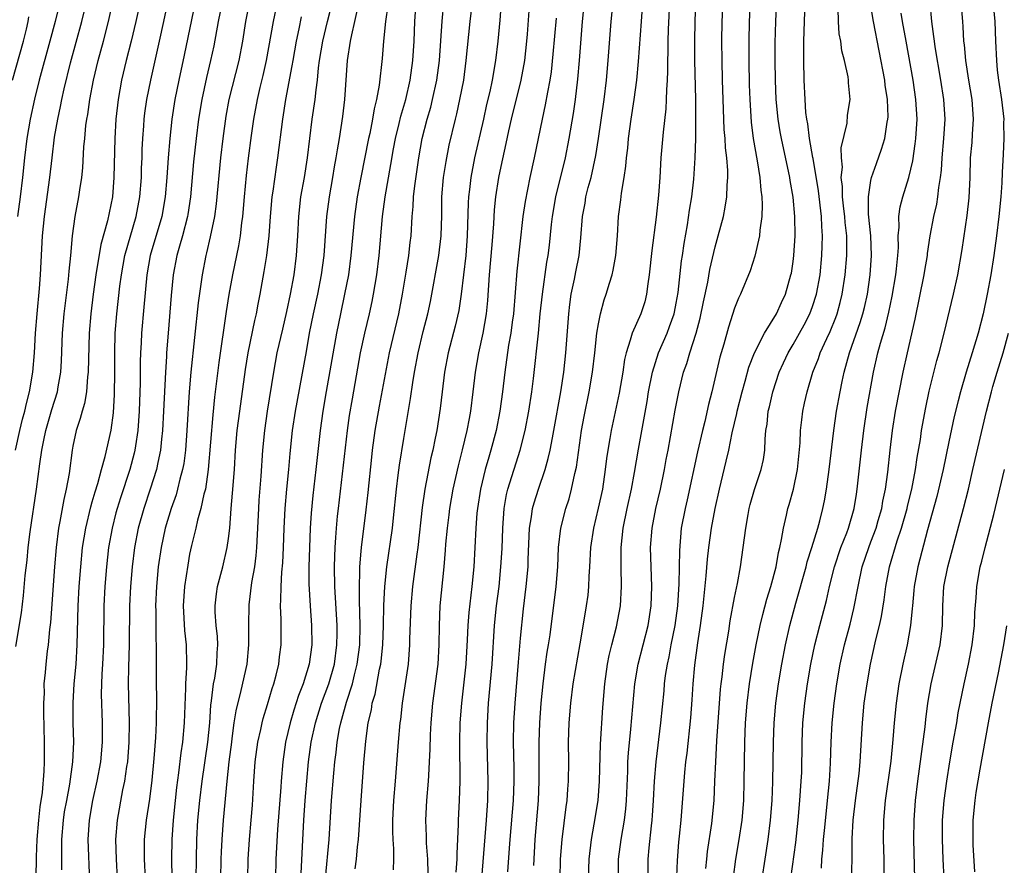
# Model space of a CAD drawing. Units: inches. Extents: x 2626201 to 2628000, y 1437000 to 1440000.
# Drawn here: x 2626774 to 2626875, y 1437756 to 1437843 of the extents above; entities that cross this region are included whole.
import ezdxf

# ---------------------------------------------------------------- set-up
doc = ezdxf.new("R2010")
doc.units = ezdxf.units.IN
doc.header["$MEASUREMENT"] = 0
doc.layers.add('LD26251437_2ft', color=180, linetype='Continuous')

msp = doc.modelspace()

# ---------------------------------------------------------------- linework, layer by layer
at = {"layer": 'LD26251437_2ft'}
for points, elevation in [([(2626777.88, 1437755.88), (2626777.86, 1437757), (2626777.88, 1437758.12), (2626777.86, 1437759), (2626778.03, 1437761), (2626778.16, 1437761.84), (2626778.37, 1437763), (2626778.7, 1437764.7), (2626779.01, 1437767), (2626779.09, 1437769), (2626779.05, 1437771), (2626779.04, 1437773.04), (2626779.15, 1437775), (2626779.33, 1437777), (2626779.45, 1437779), (2626779.55, 1437783), (2626779.66, 1437785), (2626779.81, 1437787), (2626780.01, 1437789), (2626780.32, 1437791), (2626780.84, 1437793.16), (2626781, 1437793.69), (2626781.29, 1437794.71), (2626781.56, 1437795.56), (2626781.94, 1437797), (2626782.33, 1437798.33), (2626782.95, 1437801.05), (2626783.17, 1437802.83), (2626783.28, 1437804.72), (2626783.31, 1437807), (2626783.3, 1437809), (2626783.35, 1437811), (2626783.52, 1437813), (2626783.84, 1437815.84), (2626783.99, 1437817), (2626784.35, 1437819), (2626785.52, 1437823), (2626785.89, 1437825), (2626786.04, 1437827), (2626786.06, 1437827.94), (2626786.11, 1437829), (2626786.13, 1437829.87), (2626786.19, 1437831), (2626786.3, 1437832.3), (2626786.34, 1437833), (2626786.41, 1437833.59), (2626786.61, 1437835), (2626787, 1437837), (2626787.92, 1437841), (2626788.36, 1437843), (2626789.51, 1437848.49)], 10426), ([(2626823.3, 1437848.7), (2626822.86, 1437843.14), (2626822.66, 1437841), (2626822.42, 1437839), (2626822.08, 1437837), (2626821.84, 1437835.84), (2626821.52, 1437834.48), (2626821.21, 1437833), (2626820.28, 1437829), (2626819.89, 1437827), (2626819.75, 1437825.75), (2626819.65, 1437825), (2626819.61, 1437824.39), (2626819.53, 1437821), (2626819.37, 1437819), (2626818.89, 1437815), (2626818.65, 1437813.35), (2626818.29, 1437811.71), (2626817.58, 1437809), (2626817.19, 1437807), (2626816.94, 1437805), (2626816.74, 1437803.26), (2626816.39, 1437801), (2626816.24, 1437800.24), (2626815.98, 1437799), (2626815.79, 1437798.21), (2626815.18, 1437795), (2626814.9, 1437793.1), (2626814.44, 1437789), (2626814.33, 1437788.33), (2626813.91, 1437785), (2626813.73, 1437783), (2626813.6, 1437779.6), (2626813.59, 1437779), (2626813.44, 1437777), (2626812.85, 1437773), (2626812.66, 1437771.34), (2626812.61, 1437771), (2626812.43, 1437769), (2626812.34, 1437767.66), (2626812.13, 1437765), (2626811.96, 1437763), (2626811.85, 1437761), (2626811.85, 1437759.85), (2626811.87, 1437759), (2626811.95, 1437758.05), (2626811.94, 1437757), (2626811.91, 1437755.91)], 10402), ([(2626800.52, 1437847.48), (2626799.57, 1437843), (2626798.87, 1437839), (2626798.53, 1437837.47), (2626798.22, 1437836.22), (2626797.93, 1437835), (2626797.56, 1437833), (2626797.32, 1437831.32), (2626797.01, 1437828.99), (2626796.8, 1437827.2), (2626796.6, 1437825), (2626796.43, 1437823), (2626796.33, 1437822.33), (2626796.18, 1437821), (2626796.01, 1437819.99), (2626795.39, 1437817), (2626795.02, 1437814.98), (2626794.75, 1437813.25), (2626794.01, 1437807.99), (2626793.56, 1437804.44), (2626793.38, 1437802.62), (2626792.92, 1437797), (2626792.62, 1437795), (2626792.47, 1437794.47), (2626792.16, 1437793), (2626791.81, 1437791.81), (2626791.64, 1437791), (2626791.19, 1437789.19), (2626791, 1437788.3), (2626790.8, 1437787.2), (2626790.46, 1437785), (2626790.33, 1437783), (2626790.48, 1437780.48), (2626790.64, 1437779), (2626790.67, 1437777), (2626790.67, 1437776.67), (2626790.57, 1437775), (2626790.56, 1437774.56), (2626790.44, 1437771), (2626790.27, 1437769), (2626790.1, 1437767.9), (2626789.87, 1437765.87), (2626789.66, 1437764.34), (2626789.51, 1437763), (2626789.31, 1437761), (2626789.17, 1437759), (2626789.13, 1437757), (2626789.19, 1437753.19)], 10418), ([(2626826.35, 1437756.35), (2626826.49, 1437759), (2626826.84, 1437763), (2626826.92, 1437765), (2626826.92, 1437769), (2626826.98, 1437771), (2626827.13, 1437773), (2626827.33, 1437775), (2626827.58, 1437777), (2626827.75, 1437778.25), (2626827.89, 1437779), (2626828.04, 1437780.04), (2626828.67, 1437785), (2626828.83, 1437787), (2626828.89, 1437789), (2626829.14, 1437791), (2626829.67, 1437793), (2626829.99, 1437794.01), (2626830.25, 1437795), (2626830.58, 1437796.58), (2626830.75, 1437797.25), (2626831.28, 1437801), (2626831.55, 1437802.45), (2626832.06, 1437805), (2626832.4, 1437807), (2626832.64, 1437809), (2626832.85, 1437811), (2626833, 1437811.97), (2626833.2, 1437813), (2626833.58, 1437814.42), (2626833.8, 1437815), (2626834.13, 1437816.13), (2626834.41, 1437817), (2626834.52, 1437817.48), (2626834.78, 1437819), (2626834.95, 1437821), (2626835.08, 1437823), (2626835.31, 1437824.69), (2626835.38, 1437825.38), (2626835.65, 1437827), (2626835.83, 1437828.17), (2626835.88, 1437829), (2626836.01, 1437829.99), (2626836.1, 1437831), (2626836.38, 1437833), (2626836.69, 1437835), (2626836.95, 1437837), (2626837.11, 1437838.89), (2626837.42, 1437843), (2626837.7, 1437847)], 10392), ([(2626773.12, 1437799), (2626773.56, 1437801), (2626773.84, 1437802.16), (2626774.07, 1437803), (2626774.23, 1437803.77), (2626774.56, 1437805), (2626774.9, 1437807), (2626775.06, 1437809), (2626775.16, 1437811), (2626775.32, 1437813), (2626775.59, 1437815.59), (2626775.69, 1437817), (2626775.87, 1437821), (2626776.08, 1437823), (2626776.65, 1437827), (2626776.86, 1437829), (2626777.12, 1437831.12), (2626777.45, 1437833), (2626777.73, 1437834.27), (2626777.86, 1437835), (2626778.11, 1437836.11), (2626778.76, 1437838.76), (2626779.91, 1437843), (2626780.39, 1437845)], 10432), ([(2626773.16, 1437778.84), (2626773.71, 1437782.29), (2626773.93, 1437784.07), (2626774.11, 1437786.11), (2626774.3, 1437787.7), (2626774.41, 1437789), (2626774.62, 1437790.62), (2626775.27, 1437795), (2626775.6, 1437797.6), (2626775.83, 1437799), (2626776.03, 1437800.03), (2626776.24, 1437801), (2626776.84, 1437803.16), (2626777.41, 1437805), (2626777.48, 1437805.48), (2626777.77, 1437807), (2626777.85, 1437808.15), (2626777.95, 1437811), (2626778.11, 1437813), (2626778.56, 1437816.56), (2626778.63, 1437817.37), (2626778.79, 1437819), (2626778.95, 1437821), (2626779.23, 1437823), (2626779.63, 1437825), (2626779.73, 1437825.73), (2626779.93, 1437827), (2626780.02, 1437827.98), (2626780.13, 1437830.13), (2626780.22, 1437831), (2626780.35, 1437832.35), (2626780.45, 1437833), (2626780.54, 1437833.46), (2626780.74, 1437835), (2626781.11, 1437837), (2626781.6, 1437839), (2626782.14, 1437841), (2626782.66, 1437843), (2626783.11, 1437845)], 10430), ([(2626777.65, 1437845), (2626777.17, 1437843), (2626776.65, 1437841), (2626775.54, 1437837), (2626775.05, 1437835.05), (2626774.62, 1437833), (2626774.29, 1437831), (2626774.03, 1437829), (2626773.82, 1437827), (2626773.58, 1437825), (2626773.3, 1437823)], 10434), ([(2626785.92, 1437845), (2626785.48, 1437843), (2626784.99, 1437841), (2626784.47, 1437839), (2626784, 1437837), (2626783.65, 1437835), (2626783.43, 1437833), (2626783.3, 1437831), (2626783.22, 1437827), (2626783.07, 1437825), (2626782.56, 1437822.56), (2626781.87, 1437820.13), (2626781.36, 1437817), (2626781.08, 1437815), (2626780.84, 1437813), (2626780.68, 1437811), (2626780.59, 1437807), (2626780.52, 1437806.52), (2626780.41, 1437805), (2626780.21, 1437803.79), (2626779.95, 1437803), (2626779.77, 1437802.23), (2626779.35, 1437801), (2626779, 1437799.39), (2626778.93, 1437799), (2626778.61, 1437796.61), (2626778.32, 1437795), (2626778.06, 1437793.94), (2626777.68, 1437791.68), (2626777.54, 1437791), (2626777.28, 1437789), (2626777.11, 1437787), (2626776.69, 1437781.31), (2626776.59, 1437780.59), (2626776.45, 1437779), (2626776.36, 1437778.36), (2626776.21, 1437777), (2626776.15, 1437776.15), (2626776.03, 1437775), (2626776.04, 1437774.04), (2626775.99, 1437773), (2626775.99, 1437772.01), (2626776.07, 1437769), (2626776.06, 1437767), (2626776.03, 1437766.03), (2626775.85, 1437763.85), (2626775.62, 1437762.38), (2626775.48, 1437761), (2626775.3, 1437759), (2626775.23, 1437757.23), (2626775.2, 1437755)], 10428), ([(2626791.56, 1437845), (2626790.45, 1437839.55), (2626789.9, 1437837), (2626789.49, 1437835), (2626789.17, 1437833), (2626788.96, 1437831), (2626788.79, 1437829), (2626788.66, 1437827), (2626788.49, 1437825), (2626788.14, 1437823), (2626786.95, 1437819), (2626786.6, 1437817), (2626786.31, 1437813.69), (2626786.04, 1437811), (2626786.01, 1437810.01), (2626785.95, 1437809), (2626785.92, 1437808.08), (2626785.91, 1437805.91), (2626785.83, 1437803), (2626785.69, 1437801), (2626785.43, 1437799.43), (2626785.38, 1437799), (2626785.3, 1437798.7), (2626784.84, 1437797), (2626783.89, 1437794.11), (2626783.55, 1437793), (2626783.43, 1437792.57), (2626783.03, 1437791), (2626782.67, 1437789), (2626782.45, 1437787), (2626782.29, 1437785), (2626782.2, 1437783), (2626782.16, 1437779), (2626782.05, 1437777), (2626781.98, 1437775.98), (2626781.94, 1437775), (2626781.92, 1437773.92), (2626782.01, 1437771), (2626782, 1437769), (2626781.83, 1437767), (2626781.48, 1437765), (2626781.02, 1437763), (2626780.68, 1437761), (2626780.55, 1437759), (2626780.7, 1437754.7)], 10424), ([(2626794.35, 1437845), (2626793.94, 1437843), (2626793.48, 1437840.52), (2626793.15, 1437839), (2626792.73, 1437837.27), (2626792.24, 1437835), (2626791.91, 1437833), (2626791.66, 1437831), (2626791.41, 1437828.59), (2626791.09, 1437825), (2626790.81, 1437823.19), (2626790.77, 1437823), (2626790.26, 1437821), (2626789.95, 1437819.95), (2626789.7, 1437819), (2626789.32, 1437817), (2626789.12, 1437814.88), (2626788.78, 1437811), (2626788.62, 1437809), (2626788.61, 1437808.61), (2626788.51, 1437807), (2626788.33, 1437803), (2626788.22, 1437801), (2626788.11, 1437800.11), (2626788.01, 1437799), (2626787.72, 1437797.72), (2626787.59, 1437797), (2626786.95, 1437795), (2626786.28, 1437793), (2626785.72, 1437791), (2626785.34, 1437789), (2626785.09, 1437787), (2626784.91, 1437785), (2626784.83, 1437783), (2626784.8, 1437779), (2626784.72, 1437776.72), (2626784.7, 1437775), (2626784.8, 1437771), (2626784.76, 1437769), (2626784.6, 1437767), (2626784.52, 1437766.52), (2626784.3, 1437765), (2626784.11, 1437764.11), (2626783.55, 1437761), (2626783.4, 1437759), (2626783.46, 1437757), (2626783.57, 1437755)], 10422), ([(2626797.19, 1437845.19), (2626796.74, 1437843), (2626796.42, 1437841), (2626796.04, 1437839), (2626795.03, 1437835), (2626794.72, 1437833.28), (2626794.4, 1437831), (2626794.17, 1437829), (2626793.72, 1437824.28), (2626793.54, 1437823), (2626793.11, 1437820.89), (2626792.74, 1437819.26), (2626792.67, 1437819), (2626792.28, 1437817), (2626791.87, 1437814.13), (2626791.14, 1437807), (2626790.96, 1437805), (2626790.71, 1437801), (2626790.56, 1437799), (2626790.39, 1437797.61), (2626790.28, 1437797), (2626790.01, 1437796.01), (2626789.77, 1437795), (2626789.6, 1437794.4), (2626789.09, 1437793), (2626788.49, 1437791), (2626788.07, 1437789), (2626787.78, 1437787), (2626787.59, 1437785), (2626787.5, 1437783), (2626787.52, 1437782.48), (2626787.54, 1437779.54), (2626787.57, 1437779), (2626787.57, 1437775), (2626787.58, 1437773.58), (2626787.55, 1437771), (2626787.49, 1437769.49), (2626787.33, 1437767.33), (2626787.11, 1437765.11), (2626786.86, 1437763.14), (2626786.54, 1437761), (2626786.34, 1437759), (2626786.33, 1437757.67), (2626786.34, 1437757), (2626786.44, 1437755)], 10420), ([(2626794.21, 1437755), (2626794.24, 1437757), (2626794.26, 1437757.74), (2626794.33, 1437759), (2626794.48, 1437761), (2626794.85, 1437765), (2626795.07, 1437767), (2626795.32, 1437769), (2626795.38, 1437769.38), (2626795.59, 1437771), (2626795.78, 1437772.22), (2626796.31, 1437774.31), (2626796.91, 1437777), (2626797.1, 1437779), (2626797.09, 1437781), (2626797.12, 1437783.12), (2626797.4, 1437785.4), (2626797.69, 1437787), (2626797.84, 1437788.16), (2626797.91, 1437789), (2626798.1, 1437793), (2626798.15, 1437793.85), (2626798.34, 1437796.34), (2626798.53, 1437799), (2626798.72, 1437801), (2626799.01, 1437802.99), (2626799.64, 1437807), (2626800.01, 1437809), (2626800.57, 1437811.43), (2626801, 1437813.25), (2626801.37, 1437815), (2626801.74, 1437817), (2626801.99, 1437819), (2626802.11, 1437821), (2626802.21, 1437823), (2626802.44, 1437825), (2626802.8, 1437827), (2626803.11, 1437829), (2626803.34, 1437831), (2626803.6, 1437833), (2626803.89, 1437835), (2626803.99, 1437835.99), (2626804.13, 1437837), (2626804.25, 1437838.25), (2626804.35, 1437839), (2626804.67, 1437841), (2626805.15, 1437843), (2626805.67, 1437845)], 10414), ([(2626811.35, 1437844.65), (2626811.11, 1437843), (2626810.92, 1437841), (2626810.78, 1437839.22), (2626810.49, 1437836.49), (2626810.21, 1437835), (2626809.96, 1437834.04), (2626809.8, 1437833), (2626809.51, 1437831.51), (2626809.38, 1437831), (2626808.59, 1437827), (2626808.22, 1437825), (2626807.94, 1437823), (2626807.58, 1437819), (2626807.32, 1437817), (2626806.93, 1437815), (2626806.49, 1437813), (2626806.08, 1437811), (2626805.03, 1437805.03), (2626804.69, 1437803), (2626804.42, 1437801), (2626803.97, 1437797), (2626803.66, 1437794.34), (2626803.48, 1437792.52), (2626803.38, 1437791), (2626803.31, 1437789), (2626803.26, 1437787), (2626803.26, 1437785.26), (2626803.37, 1437783), (2626803.51, 1437781), (2626803.54, 1437779), (2626803.27, 1437777), (2626802.65, 1437775), (2626802.19, 1437773.81), (2626801.7, 1437772.3), (2626801.32, 1437771), (2626800.85, 1437769), (2626800.56, 1437767), (2626800.4, 1437765), (2626800.36, 1437764.37), (2626800.04, 1437760.04), (2626799.87, 1437757), (2626799.82, 1437755)], 10410), ([(2626802.46, 1437755.54), (2626802.75, 1437761), (2626802.87, 1437763), (2626803.23, 1437767), (2626803.5, 1437769), (2626803.93, 1437771), (2626804.56, 1437773), (2626805.29, 1437775), (2626805.87, 1437777), (2626806.14, 1437779), (2626806.15, 1437780.15), (2626806.15, 1437781), (2626805.92, 1437785), (2626805.89, 1437787), (2626805.91, 1437788.09), (2626805.95, 1437789), (2626806.03, 1437790.03), (2626806.08, 1437791), (2626806.21, 1437792.21), (2626806.28, 1437793), (2626807.21, 1437801), (2626807.44, 1437802.56), (2626807.72, 1437804.28), (2626808.56, 1437809), (2626809, 1437811), (2626809.48, 1437813), (2626809.75, 1437814.25), (2626809.89, 1437815), (2626810.23, 1437817), (2626810.49, 1437819), (2626810.82, 1437823), (2626811.08, 1437825), (2626811.68, 1437828.32), (2626811.95, 1437829.95), (2626812.16, 1437831), (2626812.54, 1437832.54), (2626812.71, 1437833.29), (2626813.22, 1437835), (2626813.67, 1437837), (2626813.94, 1437839), (2626814.06, 1437841), (2626814.15, 1437843), (2626814.29, 1437845)], 10408), ([(2626804.95, 1437755.05), (2626805.33, 1437759), (2626805.59, 1437763), (2626805.81, 1437765.81), (2626805.92, 1437767), (2626806.05, 1437767.95), (2626806.15, 1437769), (2626806.4, 1437770.4), (2626806.52, 1437771), (2626806.64, 1437771.36), (2626807.11, 1437773.11), (2626807.72, 1437775), (2626807.93, 1437775.93), (2626808.22, 1437777), (2626808.48, 1437779), (2626808.53, 1437781), (2626808.46, 1437783.54), (2626808.44, 1437785), (2626808.49, 1437786.49), (2626808.49, 1437787), (2626808.63, 1437788.63), (2626808.65, 1437789), (2626809.14, 1437792.86), (2626809.34, 1437794.66), (2626809.71, 1437798.29), (2626809.79, 1437799), (2626810.07, 1437801), (2626810.5, 1437803.5), (2626811.54, 1437809), (2626812.48, 1437813), (2626812.88, 1437815), (2626813.26, 1437817.26), (2626813.53, 1437819), (2626813.67, 1437820.33), (2626813.76, 1437821), (2626813.86, 1437823), (2626813.97, 1437824.03), (2626814.01, 1437825), (2626814.15, 1437826.15), (2626814.56, 1437829), (2626814.88, 1437831), (2626815.39, 1437833), (2626815.77, 1437834.23), (2626815.96, 1437835), (2626816.41, 1437837), (2626816.67, 1437839), (2626816.94, 1437843.06), (2626817.11, 1437844.89)], 10406), ([(2626808, 1437756), (2626808.14, 1437757), (2626808.26, 1437758.26), (2626808.35, 1437759), (2626808.61, 1437763), (2626808.9, 1437766.9), (2626809.1, 1437769.1), (2626809.36, 1437771), (2626809.68, 1437772.32), (2626809.77, 1437773), (2626810.05, 1437773.95), (2626810.51, 1437776.51), (2626810.63, 1437777), (2626810.67, 1437777.33), (2626810.85, 1437779), (2626810.93, 1437781), (2626810.96, 1437783.04), (2626811.05, 1437785), (2626811.25, 1437787), (2626811.84, 1437791), (2626811.96, 1437792.04), (2626812.25, 1437795), (2626812.44, 1437796.44), (2626812.55, 1437797.45), (2626813, 1437800.18), (2626813.71, 1437804.29), (2626813.94, 1437805.94), (2626814.12, 1437807), (2626814.48, 1437809), (2626815, 1437811.17), (2626815.47, 1437813), (2626815.74, 1437814.26), (2626816.59, 1437819), (2626816.85, 1437821), (2626816.9, 1437823.1), (2626816.92, 1437825), (2626817.1, 1437827), (2626817.35, 1437828.65), (2626817.67, 1437830.33), (2626818.32, 1437833), (2626818.47, 1437833.53), (2626818.78, 1437835), (2626819.16, 1437837), (2626819.43, 1437839), (2626819.83, 1437843), (2626820.07, 1437845)], 10404), ([(2626821.01, 1437755), (2626821.51, 1437761), (2626821.65, 1437763), (2626821.69, 1437765), (2626821.56, 1437769), (2626821.59, 1437771), (2626821.72, 1437773), (2626822.08, 1437777), (2626822.33, 1437781), (2626822.54, 1437783), (2626822.79, 1437785), (2626822.99, 1437787), (2626823.1, 1437788.9), (2626823.18, 1437791), (2626823.33, 1437793), (2626823.57, 1437794.43), (2626823.71, 1437795), (2626824.95, 1437799), (2626825.46, 1437801), (2626825.85, 1437803), (2626826.17, 1437805), (2626826.34, 1437806.34), (2626826.84, 1437811), (2626827.03, 1437813), (2626827.24, 1437815), (2626827.71, 1437818.29), (2626827.83, 1437819), (2626827.96, 1437820.04), (2626828.17, 1437822.17), (2626828.27, 1437823), (2626828.62, 1437825), (2626829.62, 1437829), (2626830.01, 1437831), (2626830.44, 1437833.56), (2626830.65, 1437835), (2626830.9, 1437837.1), (2626831.07, 1437839), (2626831.36, 1437843), (2626831.58, 1437845)], 10396), ([(2626823.7, 1437755.7), (2626823.87, 1437758.13), (2626823.92, 1437759), (2626824.27, 1437763), (2626824.34, 1437765), (2626824.33, 1437766.33), (2626824.28, 1437769), (2626824.32, 1437771), (2626824.45, 1437773), (2626824.79, 1437777.21), (2626825, 1437779.67), (2626825.29, 1437782.71), (2626825.57, 1437785), (2626825.77, 1437787), (2626825.78, 1437787.78), (2626825.92, 1437791), (2626826.13, 1437792.13), (2626826.24, 1437793), (2626826.4, 1437793.6), (2626826.84, 1437795), (2626827.52, 1437797), (2626827.85, 1437798.15), (2626828.03, 1437799), (2626828.27, 1437800.27), (2626828.43, 1437801), (2626829.15, 1437805), (2626829.45, 1437807), (2626829.67, 1437809), (2626829.95, 1437813), (2626830.06, 1437813.94), (2626830.21, 1437815), (2626830.55, 1437816.55), (2626830.69, 1437817.31), (2626831.04, 1437819), (2626831.21, 1437820.79), (2626831.36, 1437823), (2626831.63, 1437824.37), (2626831.72, 1437825), (2626831.96, 1437825.96), (2626832.25, 1437827), (2626832.74, 1437829.26), (2626833.02, 1437831), (2626833.58, 1437835), (2626833.82, 1437837), (2626834, 1437839), (2626834.31, 1437843), (2626834.52, 1437845)], 10394), ([(2626840.32, 1437845), (2626840.18, 1437842.18), (2626840.14, 1437841), (2626840.13, 1437839.87), (2626840.09, 1437839), (2626840.09, 1437837.91), (2626840.05, 1437837), (2626839.99, 1437835.99), (2626839.98, 1437835), (2626839.94, 1437834.06), (2626839.64, 1437831.64), (2626839.42, 1437829), (2626839.32, 1437827), (2626839.18, 1437825.18), (2626838.93, 1437822.93), (2626838.49, 1437819.51), (2626838.23, 1437817), (2626838.08, 1437816.08), (2626837.95, 1437815), (2626837.76, 1437814.24), (2626837.35, 1437813), (2626836.46, 1437811), (2626836.28, 1437810.28), (2626835.85, 1437809), (2626835.69, 1437808.31), (2626835.5, 1437807), (2626835.14, 1437804.86), (2626834.31, 1437801), (2626834.18, 1437800.18), (2626833.97, 1437799), (2626833.85, 1437798.15), (2626833.71, 1437797), (2626833.41, 1437795), (2626832.98, 1437793.02), (2626832.49, 1437791), (2626832.19, 1437789), (2626832.09, 1437787), (2626832.03, 1437786.03), (2626832, 1437785), (2626831.91, 1437784.09), (2626831.76, 1437783), (2626831.64, 1437782.36), (2626831.1, 1437779.1), (2626830.38, 1437775), (2626830.12, 1437773), (2626829.96, 1437771), (2626829.91, 1437769), (2626829.93, 1437767), (2626829.9, 1437765), (2626829.83, 1437764.17), (2626829.75, 1437763), (2626829.65, 1437762.35), (2626829.25, 1437759), (2626829.08, 1437757), (2626829.03, 1437755)], 10390), ([(2626831.97, 1437755), (2626832.05, 1437757), (2626832.3, 1437759), (2626832.58, 1437760.58), (2626832.97, 1437763.03), (2626833.13, 1437765), (2626833.21, 1437768.79), (2626833.45, 1437772.55), (2626833.67, 1437775), (2626833.95, 1437777), (2626834.11, 1437777.89), (2626834.38, 1437779), (2626834.86, 1437780.86), (2626835.26, 1437783), (2626835.37, 1437785), (2626835.33, 1437787), (2626835.33, 1437789), (2626835.53, 1437791), (2626835.94, 1437793), (2626836.39, 1437795), (2626836.7, 1437796.7), (2626837.11, 1437799.11), (2626838, 1437804), (2626838.16, 1437805), (2626838.57, 1437807), (2626839.19, 1437809), (2626840.06, 1437811), (2626840.32, 1437811.68), (2626840.79, 1437813), (2626840.82, 1437813.18), (2626841, 1437814.08), (2626841.19, 1437815.19), (2626841.55, 1437818.45), (2626841.64, 1437819), (2626841.8, 1437820.2), (2626842.15, 1437822.15), (2626842.36, 1437823.64), (2626842.59, 1437825), (2626842.82, 1437826.82), (2626842.96, 1437829), (2626843.01, 1437830.99), (2626843.02, 1437833), (2626843, 1437835), (2626842.9, 1437839), (2626842.9, 1437841), (2626842.93, 1437843), (2626843.02, 1437845)], 10388), ([(2626835.05, 1437755), (2626835.07, 1437757), (2626835.33, 1437759), (2626835.68, 1437761), (2626835.83, 1437762.17), (2626835.9, 1437763), (2626836.02, 1437766.02), (2626836.04, 1437767), (2626836.09, 1437767.91), (2626836.35, 1437770.35), (2626836.76, 1437775), (2626837.1, 1437777), (2626838.13, 1437781), (2626838.42, 1437783), (2626838.48, 1437785), (2626838.41, 1437787), (2626838.37, 1437789), (2626838.52, 1437791), (2626838.9, 1437793), (2626839.37, 1437795), (2626839.8, 1437797), (2626839.98, 1437798.02), (2626840.18, 1437799), (2626840.89, 1437803.11), (2626841.26, 1437805), (2626841.76, 1437807), (2626842.09, 1437807.91), (2626842.39, 1437809), (2626843.04, 1437811), (2626843.46, 1437812.54), (2626843.79, 1437814.21), (2626844.23, 1437816.23), (2626844.45, 1437817.55), (2626845, 1437819.89), (2626845.32, 1437821), (2626845.84, 1437823), (2626846.04, 1437823.96), (2626846.19, 1437825), (2626846.22, 1437826.22), (2626846.3, 1437827), (2626846.3, 1437827.7), (2626846.19, 1437829), (2626846.05, 1437830.05), (2626846.01, 1437831), (2626845.93, 1437831.93), (2626845.88, 1437833), (2626845.81, 1437835), (2626845.76, 1437837), (2626845.72, 1437839), (2626845.7, 1437841), (2626845.73, 1437843), (2626845.82, 1437845)], 10386), ([(2626848.58, 1437845), (2626848.48, 1437843), (2626848.45, 1437841), (2626848.46, 1437839), (2626848.5, 1437836.5), (2626848.55, 1437835), (2626848.69, 1437832.69), (2626848.9, 1437831), (2626849.31, 1437828.69), (2626849.59, 1437827), (2626849.69, 1437825.69), (2626849.79, 1437825), (2626849.83, 1437824.17), (2626849.78, 1437823), (2626849.59, 1437821.59), (2626849.55, 1437821), (2626849.09, 1437818.91), (2626848.59, 1437817.41), (2626847.6, 1437815), (2626847.4, 1437814.6), (2626847, 1437813.59), (2626846.37, 1437811.63), (2626845.88, 1437809.88), (2626845.47, 1437808.53), (2626844.65, 1437805), (2626844.31, 1437803.69), (2626843.92, 1437801.92), (2626843.69, 1437801), (2626843.19, 1437798.81), (2626842.11, 1437793.89), (2626841.9, 1437793), (2626841.52, 1437791), (2626841.32, 1437788.68), (2626841.27, 1437785.27), (2626841.12, 1437783), (2626840.84, 1437781), (2626840.44, 1437779), (2626840.23, 1437777.77), (2626840.05, 1437777), (2626839.87, 1437775.87), (2626839.77, 1437775), (2626839.72, 1437774.28), (2626839.39, 1437771), (2626838.9, 1437767), (2626838.73, 1437765), (2626838.64, 1437763), (2626838.54, 1437761.46), (2626838.5, 1437761), (2626838.42, 1437760.42), (2626838.17, 1437758.17), (2626838.08, 1437757), (2626838.09, 1437755)], 10384), ([(2626840.88, 1437751.12), (2626841.13, 1437756.87), (2626841.27, 1437758.73), (2626841.34, 1437759.34), (2626841.49, 1437761), (2626841.88, 1437765.88), (2626842, 1437767), (2626842.11, 1437767.89), (2626842.49, 1437771.51), (2626842.65, 1437773.35), (2626842.75, 1437775), (2626842.9, 1437776.9), (2626843.21, 1437779.21), (2626843.49, 1437781), (2626843.76, 1437783), (2626844.08, 1437786.08), (2626844.21, 1437787.79), (2626844.35, 1437789), (2626844.63, 1437791), (2626845, 1437793), (2626845.44, 1437795), (2626846.14, 1437797.86), (2626846.4, 1437799), (2626846.76, 1437800.76), (2626847.24, 1437802.76), (2626847.27, 1437803), (2626847.77, 1437805), (2626848.09, 1437806.09), (2626848.47, 1437807.53), (2626849.04, 1437809), (2626850.06, 1437811), (2626851.31, 1437813), (2626851.83, 1437814.17), (2626852.24, 1437815), (2626852.79, 1437817), (2626852.83, 1437817.17), (2626853, 1437818.36), (2626853.08, 1437819), (2626853.21, 1437821), (2626853.2, 1437823), (2626853.02, 1437824.98), (2626852.7, 1437826.7), (2626852.66, 1437827), (2626851.81, 1437831), (2626851.68, 1437831.68), (2626851.47, 1437833), (2626851.28, 1437835), (2626851.2, 1437837), (2626851.18, 1437839), (2626851.18, 1437840.82), (2626851.22, 1437843), (2626851.33, 1437845.33)], 10382), ([(2626844.04, 1437756.04), (2626844.13, 1437757), (2626844.21, 1437757.79), (2626844.65, 1437760.65), (2626844.89, 1437763), (2626844.98, 1437765), (2626845.05, 1437767), (2626845.16, 1437769.16), (2626845.56, 1437774.44), (2626845.62, 1437775), (2626845.72, 1437775.72), (2626845.86, 1437777), (2626846, 1437778), (2626846.4, 1437780.4), (2626846.55, 1437781.45), (2626847, 1437783.88), (2626847.3, 1437785.3), (2626847.59, 1437787), (2626847.88, 1437789), (2626848, 1437790), (2626848.15, 1437791), (2626848.39, 1437792.39), (2626848.5, 1437793), (2626848.6, 1437793.4), (2626849.04, 1437794.96), (2626849.72, 1437797), (2626849.95, 1437798.05), (2626850.09, 1437799), (2626850.12, 1437800.12), (2626850.22, 1437801), (2626850.33, 1437801.67), (2626850.46, 1437803), (2626850.57, 1437803.43), (2626850.93, 1437805), (2626851.59, 1437807), (2626852.03, 1437807.97), (2626852.5, 1437809), (2626853, 1437809.83), (2626854.14, 1437811.86), (2626854.73, 1437813), (2626855, 1437813.73), (2626855.41, 1437815), (2626855.77, 1437817), (2626855.97, 1437819), (2626855.99, 1437819.99), (2626856.04, 1437821), (2626855.96, 1437821.96), (2626855.93, 1437823), (2626855.61, 1437825.61), (2626855.06, 1437828.94), (2626855.05, 1437829.05), (2626854.7, 1437831), (2626854.51, 1437832.51), (2626854.41, 1437833), (2626854.33, 1437833.67), (2626854.23, 1437835), (2626854.14, 1437837), (2626854.11, 1437839), (2626854.12, 1437841), (2626854.18, 1437843), (2626854.26, 1437845)], 10380), ([(2626849.83, 1437755), (2626850.13, 1437757), (2626850.45, 1437759), (2626850.69, 1437761), (2626850.85, 1437763), (2626850.93, 1437764.93), (2626850.98, 1437769), (2626851.05, 1437771), (2626851.22, 1437773), (2626851.5, 1437775), (2626851.85, 1437777), (2626852.22, 1437779), (2626852.66, 1437781), (2626853.29, 1437783.29), (2626854.34, 1437787), (2626854.46, 1437787.54), (2626854.92, 1437789), (2626855.53, 1437791), (2626855.74, 1437791.74), (2626856.06, 1437793), (2626856.22, 1437793.78), (2626856.44, 1437795), (2626856.7, 1437797), (2626857.2, 1437801), (2626857.48, 1437803), (2626857.83, 1437805), (2626858.04, 1437806.04), (2626858.25, 1437807), (2626858.8, 1437809), (2626859.9, 1437812.1), (2626860.18, 1437813), (2626860.34, 1437813.66), (2626860.64, 1437815), (2626860.92, 1437817), (2626861.06, 1437819), (2626860.98, 1437821), (2626860.76, 1437823.24), (2626860.75, 1437825), (2626861, 1437826.68), (2626861.06, 1437827), (2626861.56, 1437828.44), (2626862.1, 1437829.9), (2626862.42, 1437831), (2626862.67, 1437832.67), (2626862.75, 1437833), (2626862.76, 1437833.24), (2626862.71, 1437835), (2626862.48, 1437836.48), (2626862.43, 1437837), (2626861.25, 1437843), (2626860.91, 1437845)], 10376), ([(2626855.92, 1437756.08), (2626855.97, 1437757), (2626856.07, 1437757.93), (2626856.13, 1437759), (2626856.25, 1437760.25), (2626856.55, 1437763), (2626856.75, 1437765), (2626856.86, 1437766.86), (2626856.92, 1437769), (2626857.02, 1437771), (2626857.21, 1437773), (2626857.49, 1437775), (2626857.85, 1437777), (2626858.3, 1437779), (2626858.86, 1437781.14), (2626859.26, 1437782.74), (2626859.68, 1437785), (2626860.11, 1437787), (2626860.78, 1437789), (2626861, 1437789.57), (2626861.53, 1437791), (2626861.76, 1437791.76), (2626862.12, 1437793), (2626862.24, 1437793.76), (2626862.51, 1437795), (2626862.75, 1437796.75), (2626862.98, 1437799), (2626863.22, 1437801), (2626863.54, 1437803), (2626864.33, 1437807), (2626864.75, 1437809), (2626865.54, 1437812.46), (2626866.47, 1437817), (2626866.54, 1437817.46), (2626866.81, 1437819), (2626866.82, 1437819.18), (2626867.09, 1437821), (2626867.46, 1437823), (2626867.76, 1437824.24), (2626867.88, 1437825), (2626867.98, 1437825.98), (2626868.16, 1437827), (2626868.25, 1437827.75), (2626868.32, 1437829), (2626868.51, 1437831), (2626868.63, 1437833), (2626868.51, 1437835), (2626868.19, 1437837), (2626867.6, 1437840.4), (2626867.52, 1437841), (2626867.48, 1437841.47), (2626867.26, 1437843), (2626867.08, 1437844.92)], 10372), ([(2626859.02, 1437755), (2626859.06, 1437756.94), (2626859.08, 1437759.09), (2626859.19, 1437761), (2626859.42, 1437763), (2626859.78, 1437765.78), (2626859.89, 1437767), (2626860.12, 1437771), (2626860.3, 1437773), (2626860.6, 1437775), (2626860.96, 1437777), (2626861.51, 1437779.51), (2626861.88, 1437781), (2626862.08, 1437781.92), (2626862.36, 1437783.64), (2626862.54, 1437785), (2626862.9, 1437787), (2626863.69, 1437789.69), (2626864.13, 1437791), (2626864.71, 1437793), (2626864.76, 1437793.24), (2626865.21, 1437795), (2626865.59, 1437797), (2626865.76, 1437798.24), (2626866.08, 1437800.08), (2626866.21, 1437801), (2626866.64, 1437803.36), (2626867, 1437805.04), (2626867.79, 1437808.21), (2626868.02, 1437809), (2626868.54, 1437811), (2626869.49, 1437815), (2626869.93, 1437817), (2626870.39, 1437819.61), (2626870.9, 1437823.1), (2626871.1, 1437824.9), (2626871.2, 1437827), (2626871.25, 1437829), (2626871.4, 1437830.6), (2626871.44, 1437831.44), (2626871.54, 1437833), (2626871.39, 1437835), (2626871.06, 1437837), (2626870.76, 1437839), (2626870.62, 1437840.62), (2626870.56, 1437841), (2626870.48, 1437842.48), (2626870.43, 1437843), (2626870.29, 1437845)], 10370), ([(2626873.59, 1437844.41), (2626873.72, 1437843), (2626873.81, 1437841), (2626873.89, 1437839), (2626873.98, 1437838.02), (2626874.1, 1437837), (2626874.43, 1437835), (2626874.65, 1437833), (2626874.64, 1437832.64), (2626874.66, 1437831), (2626874.6, 1437829.4), (2626874.49, 1437827.51), (2626874.45, 1437826.45), (2626874.35, 1437825), (2626874.14, 1437823), (2626873.9, 1437821), (2626873.63, 1437819), (2626873.32, 1437817), (2626872.96, 1437815), (2626872.53, 1437813), (2626872.02, 1437811), (2626871.42, 1437809), (2626870.78, 1437807), (2626870.19, 1437805), (2626869.95, 1437804.05), (2626869.56, 1437802.44), (2626869, 1437799.84), (2626868.42, 1437797), (2626867.78, 1437794.22), (2626866.82, 1437790.82), (2626865.81, 1437787), (2626865.45, 1437785), (2626865.42, 1437784.58), (2626865.26, 1437783), (2626865.25, 1437782.75), (2626865.07, 1437781), (2626864.72, 1437779), (2626864.27, 1437777), (2626863.87, 1437775), (2626863.58, 1437773), (2626863.4, 1437771), (2626863.27, 1437769.27), (2626863.04, 1437767.04), (2626862.46, 1437763), (2626862.28, 1437761), (2626862.26, 1437759), (2626862.32, 1437757), (2626862.34, 1437755)], 10368), ([(2626772.79, 1437837), (2626773.94, 1437841), (2626774.24, 1437842.24), (2626774.41, 1437843), (2626774.49, 1437843.51)], 10436), ([(2626791.68, 1437755), (2626791.69, 1437757), (2626791.74, 1437759), (2626791.85, 1437761), (2626792.04, 1437763), (2626792.3, 1437765), (2626792.87, 1437769), (2626793.06, 1437771), (2626793.19, 1437772.81), (2626793.26, 1437773.26), (2626793.47, 1437775), (2626793.58, 1437775.58), (2626793.79, 1437777), (2626793.83, 1437778.17), (2626793.9, 1437779), (2626793.85, 1437779.85), (2626793.72, 1437781), (2626793.63, 1437782.37), (2626793.61, 1437783), (2626793.76, 1437784.24), (2626793.87, 1437785), (2626794.41, 1437787), (2626794.87, 1437789), (2626795, 1437789.93), (2626795.12, 1437791), (2626795.28, 1437793), (2626795.42, 1437794.58), (2626795.6, 1437797), (2626795.73, 1437799), (2626795.9, 1437801), (2626796.15, 1437803), (2626796.74, 1437807.26), (2626797.02, 1437808.98), (2626797.69, 1437812.31), (2626797.86, 1437813), (2626798.03, 1437813.97), (2626798.24, 1437815), (2626798.67, 1437817.33), (2626798.94, 1437819), (2626799.17, 1437821), (2626799.3, 1437823), (2626799.49, 1437825), (2626799.59, 1437825.59), (2626799.93, 1437828.07), (2626800.07, 1437829), (2626800.57, 1437833), (2626800.9, 1437835), (2626801.55, 1437838.45), (2626801.63, 1437839), (2626801.98, 1437841), (2626802.26, 1437842.26), (2626802.51, 1437843.49)], 10416), ([(2626796.97, 1437755), (2626797.01, 1437757), (2626797.15, 1437759), (2626797.34, 1437761), (2626797.46, 1437762.54), (2626797.6, 1437765), (2626797.75, 1437767), (2626798.02, 1437769), (2626798.31, 1437770.31), (2626798.45, 1437771), (2626798.56, 1437771.44), (2626799, 1437772.88), (2626799.48, 1437774.52), (2626799.65, 1437775), (2626799.88, 1437775.88), (2626800.15, 1437777), (2626800.23, 1437777.77), (2626800.39, 1437779), (2626800.39, 1437781.61), (2626800.33, 1437783), (2626800.38, 1437783.62), (2626800.39, 1437785), (2626800.47, 1437786.47), (2626800.56, 1437787.44), (2626800.64, 1437789), (2626800.71, 1437791), (2626800.81, 1437793), (2626800.98, 1437795), (2626801.19, 1437797), (2626801.34, 1437798.66), (2626801.58, 1437801), (2626801.87, 1437803), (2626803, 1437809.11), (2626803.33, 1437811), (2626803.74, 1437813), (2626804.17, 1437815), (2626804.56, 1437817), (2626804.82, 1437819), (2626805.1, 1437823), (2626805.36, 1437825), (2626805.72, 1437827), (2626805.9, 1437828.1), (2626806.07, 1437829), (2626806.18, 1437829.82), (2626806.39, 1437831), (2626806.74, 1437833.26), (2626806.95, 1437835), (2626807.22, 1437839), (2626807.52, 1437841), (2626807.65, 1437841.65), (2626807.98, 1437843), (2626808.25, 1437844.25)], 10412), ([(2626815.51, 1437755.51), (2626815.47, 1437757), (2626815.35, 1437758.65), (2626815.34, 1437759.34), (2626815.28, 1437761), (2626815.38, 1437763), (2626815.55, 1437765), (2626815.57, 1437765.57), (2626815.66, 1437767), (2626815.72, 1437768.28), (2626815.75, 1437769.75), (2626815.82, 1437771), (2626815.99, 1437773), (2626816.53, 1437777), (2626816.65, 1437779), (2626816.66, 1437781), (2626816.75, 1437783), (2626817.15, 1437787), (2626817.29, 1437788.71), (2626817.33, 1437789.33), (2626817.48, 1437791), (2626817.66, 1437792.34), (2626817.73, 1437793), (2626818.08, 1437795), (2626818.61, 1437797.39), (2626819.04, 1437799.04), (2626819.52, 1437801), (2626819.75, 1437802.25), (2626819.9, 1437803), (2626820.14, 1437805), (2626820.36, 1437807), (2626820.7, 1437809), (2626821.17, 1437811), (2626821.52, 1437813), (2626821.65, 1437814.35), (2626821.82, 1437817), (2626822.09, 1437820.09), (2626822.24, 1437822.24), (2626822.32, 1437823.68), (2626822.45, 1437825), (2626822.77, 1437827), (2626823, 1437828.11), (2626823.52, 1437830.48), (2626823.8, 1437831.8), (2626824.08, 1437833), (2626825.08, 1437837), (2626825.43, 1437839), (2626825.65, 1437841), (2626825.71, 1437841.71), (2626825.88, 1437844.12)], 10400), ([(2626846.87, 1437755.13), (2626847.12, 1437757), (2626847.47, 1437759), (2626847.77, 1437761), (2626847.93, 1437763), (2626847.98, 1437765), (2626848.03, 1437769), (2626848.11, 1437771), (2626848.27, 1437773), (2626848.53, 1437775), (2626848.88, 1437777.12), (2626849.21, 1437779), (2626849.61, 1437781), (2626849.88, 1437782.12), (2626850.3, 1437783.7), (2626850.71, 1437785), (2626851.25, 1437787), (2626851.5, 1437788.5), (2626851.65, 1437789), (2626851.83, 1437789.83), (2626852.01, 1437791), (2626852.33, 1437792.33), (2626852.47, 1437793), (2626852.6, 1437793.4), (2626853.05, 1437795), (2626853.46, 1437797), (2626853.73, 1437799.73), (2626853.78, 1437801), (2626853.89, 1437802.12), (2626854.01, 1437803), (2626854.19, 1437803.81), (2626854.44, 1437805), (2626855.04, 1437807), (2626855.6, 1437808.4), (2626855.8, 1437809), (2626856.46, 1437810.46), (2626856.81, 1437811.19), (2626857.39, 1437812.61), (2626857.53, 1437813), (2626857.85, 1437814.15), (2626858.06, 1437815), (2626858.37, 1437817), (2626858.54, 1437819), (2626858.54, 1437819.46), (2626858.51, 1437821), (2626858.36, 1437822.36), (2626858.31, 1437823), (2626858.21, 1437823.79), (2626858.09, 1437825), (2626858.08, 1437826.08), (2626857.96, 1437827), (2626858.07, 1437828.07), (2626857.98, 1437829), (2626857.95, 1437830.05), (2626858.57, 1437832.57), (2626858.61, 1437833.39), (2626858.88, 1437835), (2626858.71, 1437836.71), (2626858.7, 1437837), (2626858.66, 1437837.34), (2626858.27, 1437839), (2626858.01, 1437840.01), (2626857.9, 1437841), (2626857.75, 1437841.75), (2626857.68, 1437843), (2626857.64, 1437844.36)], 10378), ([(2626852.77, 1437755), (2626853.28, 1437758.72), (2626853.53, 1437761), (2626853.71, 1437763), (2626853.85, 1437765), (2626853.89, 1437765.89), (2626853.94, 1437769), (2626854.02, 1437771), (2626854.21, 1437773), (2626854.49, 1437775), (2626854.83, 1437777), (2626855.24, 1437779), (2626855.74, 1437781), (2626856.43, 1437783.57), (2626856.75, 1437785), (2626857.25, 1437787), (2626857.92, 1437789), (2626858.52, 1437790.52), (2626858.7, 1437791), (2626859.28, 1437793), (2626859.51, 1437794.49), (2626859.6, 1437795), (2626860.02, 1437799), (2626860.27, 1437801), (2626860.63, 1437803.37), (2626861.28, 1437807), (2626861.72, 1437809), (2626861.97, 1437809.97), (2626862.46, 1437811.54), (2626862.85, 1437813.15), (2626863.18, 1437814.82), (2626863.55, 1437817), (2626863.63, 1437817.63), (2626863.77, 1437819), (2626863.82, 1437819.82), (2626863.81, 1437821), (2626863.9, 1437821.89), (2626863.88, 1437823), (2626864.02, 1437823.98), (2626864.28, 1437825), (2626864.9, 1437827), (2626865.31, 1437828.69), (2626865.56, 1437830.44), (2626865.62, 1437831), (2626865.74, 1437833), (2626865.63, 1437835), (2626865.34, 1437837), (2626864.61, 1437841), (2626864.26, 1437843), (2626864.12, 1437843.88)], 10374), ([(2626828.65, 1437843.35), (2626828.33, 1437839.67), (2626828.14, 1437837.86), (2626828.01, 1437837), (2626827.76, 1437835.76), (2626827.54, 1437834.46), (2626827.21, 1437833), (2626826.39, 1437829), (2626825.95, 1437827), (2626825.46, 1437824.54), (2626825.24, 1437823), (2626824.61, 1437817.39), (2626824.27, 1437813), (2626824.15, 1437812.15), (2626824.01, 1437811), (2626823.78, 1437809.78), (2626823.38, 1437807), (2626823.16, 1437805), (2626822.89, 1437803), (2626822.5, 1437801), (2626821.96, 1437799), (2626821.73, 1437798.27), (2626821.37, 1437797), (2626820.88, 1437795), (2626820.57, 1437793), (2626820.51, 1437792.51), (2626820.4, 1437791), (2626820.19, 1437787), (2626820, 1437785), (2626819.68, 1437782.32), (2626819.58, 1437781), (2626819.52, 1437779.52), (2626819.38, 1437777), (2626818.93, 1437773), (2626818.78, 1437771), (2626818.73, 1437769), (2626818.77, 1437765), (2626818.69, 1437763), (2626818.58, 1437761), (2626818.59, 1437760.58), (2626818.45, 1437757.55), (2626818.46, 1437757), (2626818.35, 1437755.65)], 10398), ([(2626865.5, 1437755), (2626865.41, 1437759), (2626865.43, 1437761), (2626865.57, 1437763), (2626865.82, 1437765), (2626866.59, 1437770.59), (2626866.66, 1437771.34), (2626866.86, 1437773), (2626867.18, 1437775), (2626868.12, 1437779), (2626868.37, 1437781), (2626868.4, 1437783), (2626868.51, 1437785), (2626868.89, 1437787), (2626870.53, 1437793), (2626871.02, 1437795), (2626871.49, 1437797), (2626872.87, 1437803), (2626873.39, 1437805), (2626873.54, 1437805.54), (2626873.98, 1437807), (2626874.6, 1437809), (2626875.15, 1437811)], 10366), ([(2626868.54, 1437755), (2626868.42, 1437757), (2626868.35, 1437759), (2626868.37, 1437761), (2626868.53, 1437763), (2626868.8, 1437765), (2626869.11, 1437767), (2626869.45, 1437769), (2626869.82, 1437771), (2626869.98, 1437772.02), (2626870.59, 1437775), (2626871.02, 1437777), (2626871.4, 1437779), (2626871.64, 1437781), (2626871.69, 1437782.31), (2626871.82, 1437783.82), (2626871.9, 1437785), (2626872.24, 1437787), (2626872.41, 1437787.59), (2626872.74, 1437789), (2626873.63, 1437792.37), (2626874.74, 1437797)], 10364), ([(2626871.69, 1437755.69), (2626871.52, 1437758.48), (2626871.52, 1437761), (2626871.72, 1437763), (2626871.83, 1437763.83), (2626872.22, 1437766.22), (2626873.07, 1437771), (2626873.46, 1437773), (2626874.12, 1437776.12), (2626874.67, 1437779), (2626874.97, 1437780.97)], 10362)]:
    msp.add_lwpolyline(points, dxfattribs=dict(at, elevation=elevation))

doc.saveas('drawing.dxf')
